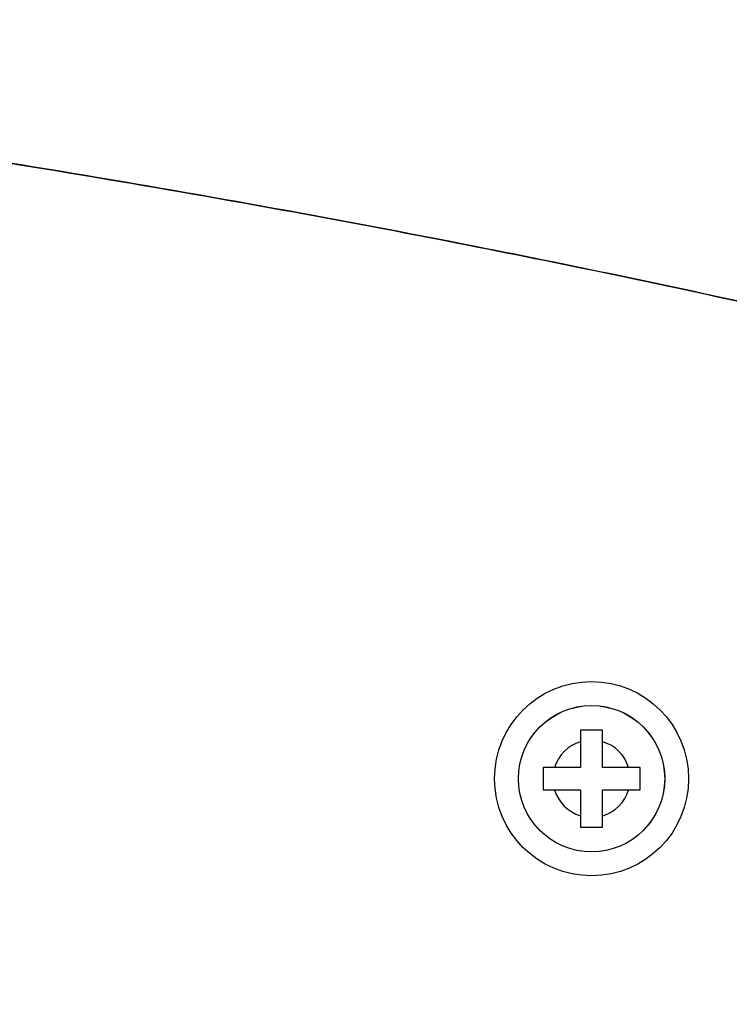
# Model space of a CAD drawing. Units: millimetres. Extents: x 0 to 432, y 0 to 279.
# Drawn here: x 148 to 154, y 232 to 241 of the extents above; entities that cross this region are included whole.
import ezdxf

# ---------------------------------------------------------------- set-up
doc = ezdxf.new("R2010")
doc.units = ezdxf.units.MM
doc.header["$LTSCALE"] = 23.749
for name, color, linetype in [('MANIFOLD_SOLID_BREP_59298', 7, 'CONTINUOUS'), ('MT91308027_ST3X12_YUANTOU_JIAN_', 7, 'CONTINUOUS'), ('MT99114113_1', 7, 'CONTINUOUS')]:
    doc.layers.add(name, color=color, linetype=linetype)

msp = doc.modelspace()

# ---------------------------------------------------------------- linework, layer by layer
at = {"layer": 'MANIFOLD_SOLID_BREP_59298', "color": 7, "linetype": 'Continuous'}
msp.add_circle((152.94504, 234.36021), 0.875, dxfattribs=at)
msp.add_open_spline([(135.49505, 241.19957), (136.50426, 241.16199), (138.49538, 241.04197), (141.51121, 240.7588), (144.74942, 240.36357), (148.21053, 239.84192), (151.55095, 239.23836), (154.58134, 238.60622), (157.48221, 237.92246), (160.198, 237.18763), (162.78996, 236.37565), (164.68268, 235.69225), (166.17238, 235.06669), (167.41754, 234.49084), (168.49353, 233.90933), (169.37658, 233.30496), (169.881, 232.90018), (170.27829, 232.50936), (170.67754, 232.01051), (171.0501, 231.37775), (171.32272, 230.59425), (171.49801, 229.77753), (171.66418, 228.42488), (171.7139, 226.25452), (171.7364, 223.20318), (171.73779, 220.94935), (171.73799, 219.7599)], degree=3, knots=[0, 0, 0, 0, 0.0614136, 0.1212623, 0.184179, 0.2597684, 0.3340803, 0.3905709, 0.4479971, 0.5152989, 0.5616046, 0.6131432, 0.6375957, 0.659831, 0.6965705, 0.7117792, 0.7248503, 0.7358523, 0.7455899, 0.7636481, 0.7801771, 0.7958157, 0.8143749, 0.8629612, 0.9276686, 1, 1, 1, 1], dxfattribs=at)
at = {"layer": 'MT91308027_ST3X12_YUANTOU_JIAN_', "color": 7, "linetype": 'Continuous'}
for p, q in [((152.84504, 234.79771), (152.84504, 234.46021)), ((153.04504, 234.79771), (152.84504, 234.79771)), ((153.04504, 234.46021), (153.04504, 234.79771)), ((152.50754, 234.46021), (152.50754, 234.26021)), ((152.84504, 234.46021), (152.50754, 234.46021)), ((153.38254, 234.46021), (153.04504, 234.46021)), ((153.38254, 234.26021), (153.38254, 234.46021)), ((152.50754, 234.26021), (152.84504, 234.26021)), ((152.84504, 234.26021), (152.84504, 233.92271)), ((153.04504, 233.92271), (153.04504, 234.26021)), ((153.04504, 234.26021), (153.38254, 234.26021)), ((152.84504, 233.92271), (153.04504, 233.92271))]:
    msp.add_line(p, q, dxfattribs=at)
for radius in [0.65972, 0.65914]:
    msp.add_circle((152.94504, 234.36021), radius, dxfattribs=at)
for start, end in [(106.695961, 163.306433), (16.693628, 73.3041), (196.693628, 253.3041), (286.695961, 343.306433)]:
    msp.add_arc((152.94504, 234.36021), 0.34813, start, end, dxfattribs=at)
at = {"layer": 'MT99114113_1', "color": 7, "linetype": 'Continuous'}
msp.add_open_spline([(171.73812, 219.11416), (171.73776, 220.3475), (171.73866, 222.67602), (171.71974, 225.46523), (171.68951, 227.40774), (171.63481, 228.57969), (171.53166, 229.55317), (171.37335, 230.39919), (171.12867, 231.194), (170.79035, 231.83497), (170.42333, 232.33944), (170.06419, 232.73145), (169.60163, 233.13317), (168.77626, 233.73479), (167.75627, 234.31689), (166.56087, 234.89268), (165.09489, 235.53053), (163.1778, 236.24543), (160.51737, 237.09611), (157.71393, 237.86464), (154.76015, 238.56669), (151.70951, 239.20761), (148.35185, 239.81871), (144.857, 240.34922), (141.57627, 240.75209), (138.52523, 241.03995), (136.51431, 241.16162), (135.49509, 241.19957)], degree=3, knots=[0, 0, 0, 0, 0.0740308, 0.1397679, 0.1674242, 0.1906395, 0.210168, 0.2261336, 0.2422439, 0.259902, 0.2693302, 0.2796386, 0.2917387, 0.3060417, 0.3408908, 0.3620186, 0.385686, 0.4368256, 0.4847484, 0.5533079, 0.6112494, 0.6669661, 0.7404003, 0.8160718, 0.8791144, 0.938779, 1, 1, 1, 1], dxfattribs=at)

doc.saveas('drawing.dxf')
